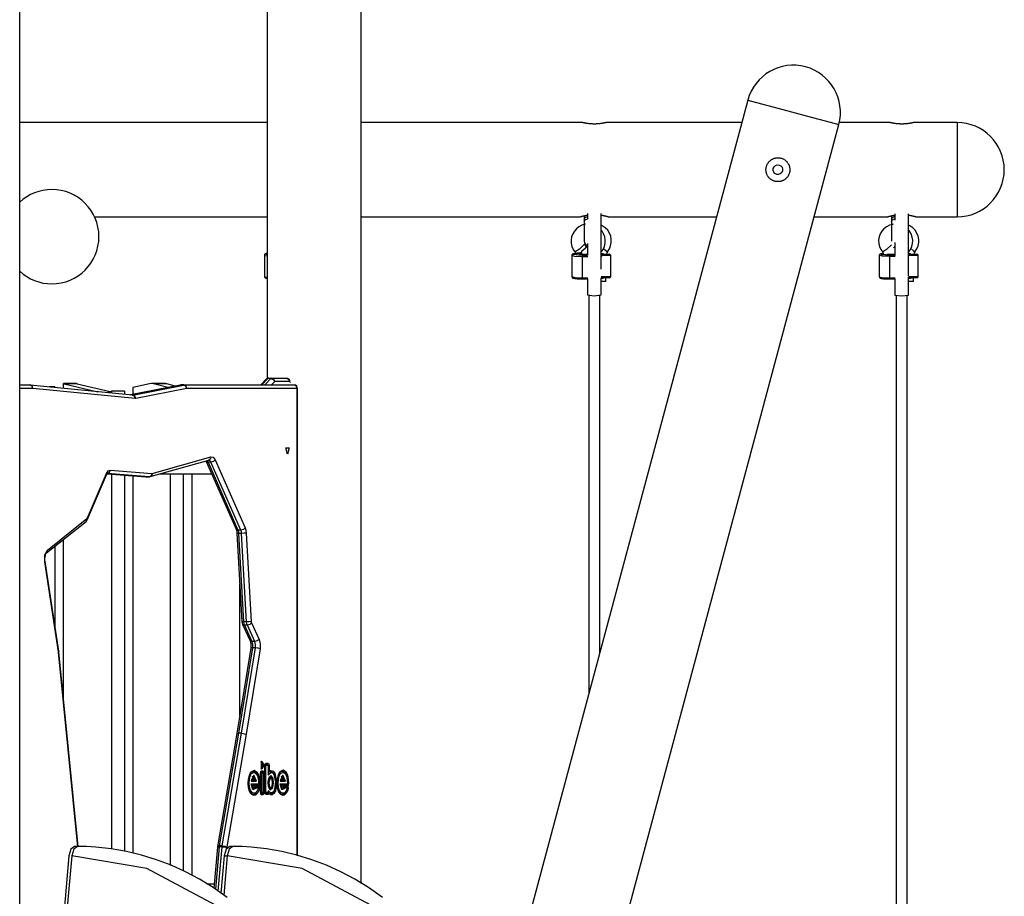
# Model space of a CAD drawing. Units: inches. Extents: x 218 to 375, y 106 to 314.
# Drawn here: x 303 to 318, y 279 to 292 of the extents above; entities that cross this region are included whole.
import ezdxf

# ---------------------------------------------------------------- set-up
doc = ezdxf.new("R2010")
doc.units = ezdxf.units.IN
doc.header["$MEASUREMENT"] = 0
doc.layers.add('Ebene 1', color=7, linetype='Continuous')

msp = doc.modelspace()

# ---------------------------------------------------------------- linework, layer by layer
at = {"layer": 'Ebene 1', "color": 179, "lineweight": 25, "true_color": 0x1a171b}
for points in [[(303.095, 258.574), (303.095, 301.858)], [(306.715, 298.236), (306.715, 286.517)], [(308.095, 279.13), (308.095, 296.859)], [(313.751, 290.592), (310.254, 277.54)], [(313.751, 290.592), (313.878, 290.558), (314.211, 290.468), (314.623, 290.358), (314.956, 290.269), (315.083, 290.235)], [(306.715, 290.263), (303.095, 290.263)], [(311.33, 290.263), (308.095, 290.263)], [(311.68, 290.263), (311.68, 290.263), (311.678, 290.263), (311.677, 290.263), (311.675, 290.262), (311.673, 290.262), (311.67, 290.261), (311.667, 290.26), (311.664, 290.259), (311.66, 290.259), (311.659, 290.258), (311.657, 290.258), (311.657, 290.258), (311.655, 290.257), (311.653, 290.257), (311.651, 290.257), (311.646, 290.256), (311.641, 290.255), (311.635, 290.254), (311.629, 290.252), (311.626, 290.252), (311.623, 290.251), (311.621, 290.251), (311.62, 290.251), (311.618, 290.25), (311.616, 290.25), (311.61, 290.249), (311.603, 290.248), (311.595, 290.247), (311.588, 290.246), (311.58, 290.245), (311.573, 290.244), (311.571, 290.244), (311.569, 290.244), (311.567, 290.244), (311.564, 290.244), (311.561, 290.243), (311.557, 290.243), (311.548, 290.242), (311.54, 290.242), (311.531, 290.242), (311.523, 290.241), (311.518, 290.241), (311.514, 290.241), (311.512, 290.241), (311.51, 290.241), (311.508, 290.241), (311.506, 290.241), (311.497, 290.241), (311.488, 290.241), (311.48, 290.242), (311.471, 290.242), (311.467, 290.242), (311.463, 290.242), (311.461, 290.242), (311.459, 290.243), (311.457, 290.243), (311.454, 290.243), (311.446, 290.244), (311.438, 290.244), (311.43, 290.245), (311.423, 290.246), (311.415, 290.247), (311.408, 290.248), (311.405, 290.249), (311.401, 290.249), (311.398, 290.25), (311.394, 290.25), (311.388, 290.251), (311.382, 290.252), (311.376, 290.253), (311.37, 290.255), (311.368, 290.255), (311.365, 290.256), (311.364, 290.256), (311.362, 290.256), (311.361, 290.256), (311.36, 290.257), (311.355, 290.257), (311.351, 290.259), (311.347, 290.259), (311.344, 290.26), (311.341, 290.261), (311.338, 290.262), (311.337, 290.262), (311.337, 290.262), (311.336, 290.262), (311.335, 290.262), (311.334, 290.262), (311.334, 290.263), (311.332, 290.263), (311.331, 290.263), (311.331, 290.263)], [(311.443, 276.648), (315.083, 290.235)], [(313.663, 290.263), (311.678, 290.263)], [(315.83, 290.263), (315.091, 290.263)], [(316.18, 290.263), (316.179, 290.263), (316.178, 290.263), (316.177, 290.263), (316.175, 290.262), (316.173, 290.262), (316.17, 290.261), (316.167, 290.26), (316.164, 290.259), (316.16, 290.259), (316.159, 290.258), (316.157, 290.258), (316.157, 290.258), (316.155, 290.257), (316.153, 290.257), (316.151, 290.257), (316.146, 290.256), (316.141, 290.255), (316.135, 290.254), (316.129, 290.252), (316.126, 290.252), (316.123, 290.251), (316.121, 290.251), (316.12, 290.251), (316.118, 290.25), (316.116, 290.25), (316.11, 290.249), (316.103, 290.248), (316.095, 290.247), (316.088, 290.246), (316.08, 290.245), (316.073, 290.244), (316.071, 290.244), (316.069, 290.244), (316.066, 290.244), (316.064, 290.244), (316.06, 290.243), (316.057, 290.243), (316.048, 290.242), (316.04, 290.242), (316.031, 290.242), (316.023, 290.241), (316.018, 290.241), (316.014, 290.241), (316.012, 290.241), (316.01, 290.241), (316.008, 290.241), (316.006, 290.241), (315.997, 290.241), (315.988, 290.241), (315.98, 290.242), (315.971, 290.242), (315.967, 290.242), (315.963, 290.242), (315.961, 290.242), (315.959, 290.243), (315.957, 290.243), (315.955, 290.243), (315.946, 290.244), (315.938, 290.244), (315.93, 290.245), (315.922, 290.246), (315.915, 290.247), (315.908, 290.248), (315.905, 290.249), (315.901, 290.249), (315.898, 290.25), (315.895, 290.25), (315.888, 290.251), (315.882, 290.252), (315.876, 290.253), (315.87, 290.255), (315.868, 290.255), (315.865, 290.256), (315.864, 290.256), (315.863, 290.256), (315.861, 290.256), (315.86, 290.257), (315.855, 290.257), (315.851, 290.259), (315.847, 290.259), (315.844, 290.26), (315.841, 290.261), (315.838, 290.262), (315.837, 290.262), (315.837, 290.262), (315.836, 290.262), (315.836, 290.262), (315.835, 290.262), (315.834, 290.263), (315.832, 290.263), (315.831, 290.263), (315.831, 290.263)], [(316.815, 290.263), (316.178, 290.263)], [(316.815, 290.263), (316.815, 290.132), (316.815, 289.787), (316.815, 289.36), (316.815, 289.015), (316.815, 288.883)], [(314.147, 289.404), (314.138, 289.406), (314.13, 289.409), (314.122, 289.412), (314.115, 289.416), (314.107, 289.42), (314.099, 289.424), (314.097, 289.426), (314.096, 289.427), (314.094, 289.428), (314.092, 289.429), (314.089, 289.432), (314.085, 289.434), (314.079, 289.44), (314.072, 289.445), (314.066, 289.451), (314.06, 289.457), (314.058, 289.461), (314.055, 289.464), (314.052, 289.468), (314.05, 289.471), (314.045, 289.478), (314.04, 289.485), (314.036, 289.493), (314.033, 289.5), (314.029, 289.508), (314.026, 289.517), (314.026, 289.518), (314.025, 289.52), (314.024, 289.523), (314.024, 289.525), (314.023, 289.529), (314.021, 289.533), (314.02, 289.541), (314.018, 289.55), (314.018, 289.558), (314.017, 289.567), (314.017, 289.571), (314.017, 289.576), (314.017, 289.578), (314.017, 289.58), (314.017, 289.582), (314.017, 289.584), (314.018, 289.593), (314.019, 289.601), (314.021, 289.61), (314.023, 289.618), (314.026, 289.626), (314.028, 289.635), (314.03, 289.639), (314.031, 289.643), (314.033, 289.646), (314.035, 289.65), (314.039, 289.658), (314.044, 289.666), (314.048, 289.673), (314.053, 289.68), (314.055, 289.681), (314.056, 289.683), (314.057, 289.684), (314.059, 289.686), (314.061, 289.689), (314.064, 289.693), (314.07, 289.699), (314.077, 289.705), (314.083, 289.71), (314.09, 289.715), (314.093, 289.718), (314.097, 289.72), (314.099, 289.721), (314.101, 289.722), (314.103, 289.723), (314.105, 289.724), (314.112, 289.729), (314.12, 289.732), (314.127, 289.736), (314.136, 289.739), (314.143, 289.741), (314.152, 289.743), (314.154, 289.744), (314.156, 289.744), (314.158, 289.745), (314.161, 289.745), (314.165, 289.745), (314.169, 289.746), (314.178, 289.747), (314.186, 289.748), (314.194, 289.748), (314.203, 289.748), (314.208, 289.747), (314.212, 289.747), (314.214, 289.747), (314.216, 289.746), (314.218, 289.746), (314.22, 289.745), (314.229, 289.744), (314.237, 289.742), (314.245, 289.74), (314.254, 289.737), (314.262, 289.734), (314.269, 289.73), (314.277, 289.726), (314.284, 289.722), (314.291, 289.717), (314.298, 289.712), (314.305, 289.707), (314.312, 289.7), (314.313, 289.699), (314.315, 289.698), (314.316, 289.696), (314.318, 289.694), (314.321, 289.691), (314.324, 289.688), (314.329, 289.682), (314.334, 289.675), (314.339, 289.668), (314.343, 289.661), (314.345, 289.657), (314.347, 289.653), (314.348, 289.651), (314.349, 289.649), (314.35, 289.647), (314.352, 289.645), (314.355, 289.637), (314.358, 289.629), (314.36, 289.621), (314.363, 289.613), (314.364, 289.604), (314.365, 289.596), (314.365, 289.594), (314.366, 289.592), (314.366, 289.59), (314.366, 289.587), (314.367, 289.583), (314.367, 289.579), (314.367, 289.57), (314.367, 289.562), (314.366, 289.553), (314.365, 289.544), (314.364, 289.54), (314.363, 289.536), (314.363, 289.534), (314.362, 289.532), (314.362, 289.53), (314.361, 289.528), (314.358, 289.519), (314.356, 289.511), (314.353, 289.503), (314.349, 289.496), (314.347, 289.492), (314.345, 289.488), (314.344, 289.486), (314.343, 289.484), (314.342, 289.482), (314.341, 289.48), (314.336, 289.473), (314.331, 289.466), (314.325, 289.46), (314.32, 289.453), (314.314, 289.447), (314.307, 289.441), (314.304, 289.439), (314.301, 289.436), (314.297, 289.433), (314.294, 289.431), (314.287, 289.426), (314.28, 289.421), (314.272, 289.417), (314.264, 289.414), (314.26, 289.412), (314.256, 289.41), (314.254, 289.409), (314.252, 289.409), (314.251, 289.408), (314.249, 289.407), (314.24, 289.405), (314.232, 289.402), (314.224, 289.401), (314.215, 289.399), (314.207, 289.399), (314.198, 289.398), (314.196, 289.398), (314.194, 289.398), (314.192, 289.398), (314.19, 289.398), (314.185, 289.398), (314.181, 289.398), (314.172, 289.399), (314.164, 289.4), (314.155, 289.402), (314.147, 289.404), (314.147, 289.404)], [(311.405, 288.93), (311.405, 288.847)], [(311.605, 288.117), (311.605, 288.93)], [(315.905, 288.929), (315.905, 288.834)], [(316.105, 288.022), (316.105, 288.929)], [(304.191, 288.883), (306.715, 288.883)], [(308.095, 288.883), (311.295, 288.883)], [(311.295, 288.883), (311.296, 288.884), (311.296, 288.884), (311.298, 288.884), (311.3, 288.885), (311.302, 288.885), (311.304, 288.886), (311.305, 288.887), (311.306, 288.887), (311.307, 288.887), (311.308, 288.887), (311.31, 288.888), (311.312, 288.888), (311.316, 288.889), (311.321, 288.891), (311.325, 288.892), (311.331, 288.894), (311.334, 288.894), (311.337, 288.895), (311.338, 288.895), (311.34, 288.896), (311.342, 288.896), (311.343, 288.896), (311.35, 288.898), (311.357, 288.9), (311.364, 288.901), (311.372, 288.903), (311.38, 288.905), (311.388, 288.906), (311.39, 288.906), (311.393, 288.907), (311.395, 288.907), (311.397, 288.907), (311.404, 288.908)], [(311.356, 288.899), (311.356, 288.87), (311.356, 288.85)], [(311.356, 288.845), (311.37, 288.874), (311.405, 288.89)], [(311.356, 288.809), (311.37, 288.839), (311.405, 288.855)], [(311.356, 288.85), (311.356, 288.845)], [(311.356, 288.847), (311.356, 288.848), (311.356, 288.85)], [(311.356, 288.845), (311.356, 288.809)], [(311.356, 288.809), (311.356, 288.631), (311.356, 288.525)], [(311.606, 288.908), (311.622, 288.906), (311.63, 288.905), (311.639, 288.903), (311.642, 288.902), (311.646, 288.901), (311.648, 288.901), (311.65, 288.9), (311.652, 288.9), (311.654, 288.9), (311.661, 288.898), (311.667, 288.896), (311.674, 288.895), (311.68, 288.894), (311.685, 288.892), (311.691, 288.891), (311.695, 288.889), (311.699, 288.888), (311.703, 288.887), (311.706, 288.886), (311.709, 288.885), (311.711, 288.885), (311.712, 288.885), (311.713, 288.884), (311.714, 288.884), (311.714, 288.884), (311.715, 288.884), (311.715, 288.883)], [(311.713, 288.883), (313.293, 288.883)], [(314.722, 288.883), (315.795, 288.883)], [(315.795, 288.883), (315.796, 288.884), (315.798, 288.884), (315.8, 288.885), (315.802, 288.885), (315.805, 288.886), (315.805, 288.887), (315.806, 288.887), (315.807, 288.887), (315.808, 288.887), (315.809, 288.888), (315.812, 288.888), (315.816, 288.889), (315.821, 288.891), (315.825, 288.892), (315.831, 288.894), (315.834, 288.894), (315.837, 288.895), (315.838, 288.895), (315.84, 288.896), (315.842, 288.896), (315.843, 288.896), (315.85, 288.898), (315.857, 288.9), (315.864, 288.901), (315.872, 288.903), (315.88, 288.905), (315.888, 288.906), (315.89, 288.906), (315.893, 288.907), (315.895, 288.907), (315.897, 288.907), (315.904, 288.908)], [(315.856, 288.899), (315.856, 288.87), (315.856, 288.849)], [(315.856, 288.845), (315.87, 288.875), (315.905, 288.891)], [(315.856, 288.81), (315.87, 288.84), (315.905, 288.857)], [(315.856, 288.849), (315.856, 288.845)], [(315.856, 288.847), (315.856, 288.848), (315.856, 288.849)], [(315.856, 288.845), (315.856, 288.81)], [(315.856, 288.81), (315.856, 288.639), (315.856, 288.525)], [(316.106, 288.908), (316.122, 288.906), (316.131, 288.905), (316.138, 288.903), (316.143, 288.902), (316.146, 288.901), (316.148, 288.901), (316.15, 288.9), (316.152, 288.9), (316.154, 288.9), (316.161, 288.898), (316.167, 288.896), (316.174, 288.895), (316.18, 288.894), (316.185, 288.892), (316.191, 288.891), (316.195, 288.889), (316.199, 288.888), (316.203, 288.887), (316.206, 288.886), (316.209, 288.885), (316.211, 288.885), (316.212, 288.885), (316.213, 288.884), (316.214, 288.884), (316.214, 288.884), (316.215, 288.884)], [(316.212, 288.883), (316.815, 288.883)], [(311.378, 288.775), (311.369, 288.774), (311.323, 288.761), (311.281, 288.739), (311.244, 288.71), (311.213, 288.675), (311.189, 288.634), (311.173, 288.59), (311.166, 288.543), (311.168, 288.496), (311.178, 288.449), (311.198, 288.407), (311.211, 288.388), (311.228, 288.372)], [(311.603, 288.372), (311.62, 288.388), (311.633, 288.407), (311.653, 288.449), (311.663, 288.496), (311.665, 288.543), (311.658, 288.589), (311.642, 288.634), (311.619, 288.674), (311.607, 288.689)], [(315.88, 288.775), (315.869, 288.773), (315.824, 288.76), (315.781, 288.739), (315.744, 288.71), (315.713, 288.674), (315.689, 288.633), (315.673, 288.589), (315.666, 288.542), (315.668, 288.495), (315.678, 288.449), (315.698, 288.406), (315.711, 288.388), (315.727, 288.371)], [(316.103, 288.371), (316.12, 288.388), (316.133, 288.406), (316.153, 288.448), (316.163, 288.495), (316.165, 288.542), (316.158, 288.588), (316.143, 288.633), (316.119, 288.674), (316.107, 288.688)], [(311.405, 288.493), (311.405, 288.323)], [(315.905, 288.506), (315.905, 288.318)], [(306.714, 288.349), (306.698, 288.345), (306.69, 288.342), (306.683, 288.336), (306.68, 288.332), (306.677, 288.327), (306.677, 288.324), (306.676, 288.32)], [(306.715, 288.349), (306.696, 288.339), (306.715, 288.33)], [(311.326, 288.353), (311.3, 288.353), (311.276, 288.352), (311.253, 288.35), (311.233, 288.348), (311.215, 288.346), (311.201, 288.343), (311.194, 288.341), (311.187, 288.337), (311.183, 288.335), (311.18, 288.331), (311.178, 288.327), (311.176, 288.322), (311.176, 288.32), (311.176, 288.318)], [(311.326, 288.353), (311.196, 288.338), (311.326, 288.322)], [(311.359, 288.48), (311.287, 288.411), (311.224, 288.369)], [(311.225, 288.372), (311.224, 288.37), (311.224, 288.369)], [(311.224, 288.368), (311.226, 288.366), (311.228, 288.364), (311.232, 288.356), (311.235, 288.347), (311.235, 288.342), (311.234, 288.338)], [(311.405, 288.448), (311.343, 288.395), (311.314, 288.371)], [(311.391, 288.431), (311.38, 288.46), (311.359, 288.483)], [(311.605, 288.373), (311.607, 288.371), (311.607, 288.369)], [(311.605, 288.369), (311.606, 288.369), (311.607, 288.369)], [(311.635, 288.339), (311.626, 288.343), (311.605, 288.347)], [(311.641, 288.339), (311.633, 288.342), (311.609, 288.347)], [(311.638, 288.42), (311.68, 288.385), (311.697, 288.371)], [(315.856, 288.475), (315.781, 288.407), (315.724, 288.368)], [(315.725, 288.371), (315.724, 288.369), (315.724, 288.368)], [(315.724, 288.368), (315.726, 288.365), (315.728, 288.363), (315.732, 288.354), (315.735, 288.345), (315.735, 288.341), (315.735, 288.337)], [(315.905, 288.448), (315.895, 288.439), (315.883, 288.429)], [(316.105, 288.372), (316.107, 288.369), (316.107, 288.368)], [(316.105, 288.368), (316.106, 288.368), (316.107, 288.368)], [(316.133, 288.424), (316.178, 288.386), (316.197, 288.371)], [(306.676, 288.32), (306.676, 288.012)], [(306.715, 288.306), (306.686, 288.312), (306.676, 288.32)], [(311.176, 288.318), (311.176, 288.01)], [(311.326, 288.3), (311.22, 288.305), (311.176, 288.318)], [(311.236, 288.338), (311.273, 288.329), (311.354, 288.328)], [(311.285, 288.339), (311.32, 288.339), (311.405, 288.339)], [(311.326, 288.322), (311.405, 288.322)], [(311.326, 288.322), (311.326, 288.315), (311.326, 288.3)], [(311.408, 288.3), (311.326, 288.3)], [(311.326, 288.3), (311.326, 287.992)], [(311.605, 288.339), (311.691, 288.339), (311.725, 288.339)], [(311.745, 288.319), (311.704, 288.319), (311.605, 288.319)], [(311.615, 288.306), (311.611, 288.305), (311.605, 288.305)], [(311.745, 288.009), (311.745, 288.319)], [(315.734, 288.346), (315.73, 288.346), (315.713, 288.343), (315.7, 288.341), (315.693, 288.339), (315.686, 288.335), (315.683, 288.333), (315.68, 288.33), (315.678, 288.326), (315.676, 288.321), (315.676, 288.319), (315.676, 288.317)], [(315.676, 288.316), (315.676, 288.008)], [(315.826, 288.302), (315.72, 288.306), (315.676, 288.316)], [(315.734, 288.346), (315.705, 288.332), (315.826, 288.324)], [(315.736, 288.337), (315.768, 288.33), (315.841, 288.328)], [(315.785, 288.339), (315.82, 288.339), (315.905, 288.339)], [(315.826, 288.324), (315.905, 288.324)], [(315.826, 288.324), (315.826, 288.316), (315.826, 288.302)], [(315.906, 288.302), (315.826, 288.302)], [(315.826, 288.302), (315.826, 287.993)], [(316.133, 288.339), (316.123, 288.342), (316.105, 288.345)], [(316.105, 288.339), (316.191, 288.339), (316.225, 288.339)], [(316.245, 288.319), (316.205, 288.319), (316.105, 288.319)], [(316.137, 288.339), (316.128, 288.342), (316.107, 288.345)], [(316.245, 288.009), (316.245, 288.319)], [(306.676, 288.012), (306.686, 288.005), (306.715, 287.998)], [(306.676, 288.012), (306.677, 288.008), (306.677, 288.004), (306.68, 288), (306.682, 287.996), (306.685, 287.994), (306.688, 287.992), (306.693, 287.989), (306.698, 287.987), (306.713, 287.983)], [(311.176, 288.01), (311.22, 287.998), (311.326, 287.992)], [(311.176, 288.01), (311.176, 288.009), (311.176, 288.008), (311.177, 288.003), (311.179, 287.999), (311.181, 287.996), (311.183, 287.993), (311.186, 287.991), (311.189, 287.989), (311.193, 287.987), (311.198, 287.986), (311.213, 287.982), (311.232, 287.979), (311.252, 287.977), (311.274, 287.976), (311.3, 287.975), (311.325, 287.975), (311.329, 287.975), (311.333, 287.975)], [(311.287, 287.975), (311.306, 287.975), (311.326, 287.975)], [(311.326, 287.992), (311.408, 287.992)], [(311.326, 287.992), (311.326, 287.979), (311.326, 287.975)], [(311.326, 287.975), (311.406, 287.975)], [(311.405, 287.975), (311.405, 287.741)], [(311.604, 288.009), (311.704, 288.009), (311.745, 288.009)], [(311.605, 287.741), (311.605, 287.989)], [(311.725, 287.989), (311.691, 287.989), (311.605, 287.989)], [(311.675, 287.939), (311.655, 287.939), (311.605, 287.939)], [(311.606, 287.98), (311.63, 287.984), (311.64, 287.988)], [(311.675, 287.939), (311.675, 287.989)], [(315.676, 288.008), (315.72, 287.998), (315.826, 287.993)], [(315.676, 288.008), (315.677, 288.004), (315.677, 288), (315.679, 287.997), (315.681, 287.994), (315.683, 287.992), (315.685, 287.99), (315.688, 287.988), (315.691, 287.987), (315.697, 287.985), (315.703, 287.983), (315.718, 287.981), (315.737, 287.978), (315.757, 287.977), (315.779, 287.976), (315.804, 287.975), (315.829, 287.975), (315.832, 287.975), (315.835, 287.975)], [(315.826, 287.993), (315.906, 287.993)], [(315.826, 287.993), (315.826, 287.98), (315.826, 287.975)], [(315.826, 287.975), (315.905, 287.975)], [(315.905, 287.977), (315.905, 287.739)], [(316.101, 287.979), (316.131, 287.984), (316.143, 287.988)], [(316.105, 288.009), (316.205, 288.009), (316.245, 288.009)], [(316.105, 287.739), (316.105, 287.999)], [(316.225, 287.989), (316.191, 287.989), (316.105, 287.989)], [(316.175, 287.939), (316.155, 287.939), (316.105, 287.939)], [(316.175, 287.939), (316.175, 287.989)], [(311.405, 287.741), (311.505, 287.729), (311.605, 287.741)], [(311.426, 287.733), (311.426, 281.914)], [(311.585, 282.511), (311.585, 287.733)], [(315.905, 287.739), (316.005, 287.728), (316.105, 287.739)], [(315.925, 287.733), (315.925, 273.287)], [(316.085, 273.167), (316.085, 287.733)], [(306.703, 286.508), (306.625, 286.424)], [(306.728, 286.518), (306.64, 286.424)], [(306.683, 286.424), (306.772, 286.518)], [(306.703, 286.508), (306.714, 286.515), (306.728, 286.518)], [(306.74, 286.524), (306.734, 286.522), (306.728, 286.518)], [(306.772, 286.518), (306.728, 286.518)], [(306.74, 286.524), (306.783, 286.524)], [(306.772, 286.518), (306.777, 286.522), (306.783, 286.524)], [(306.772, 286.518), (306.805, 286.505), (306.827, 286.474)], [(306.783, 286.524), (307.006, 286.524)], [(306.827, 286.474), (306.814, 286.509), (306.783, 286.524)], [(307.042, 286.494), (307.006, 286.524)], [(307.008, 286.522), (307.043, 286.493)], [(307.036, 286.508), (307.034, 286.51)], [(307.036, 286.509), (307.041, 286.502), (307.043, 286.493)], [(307.038, 286.507), (307.036, 286.508)], [(307.043, 286.493), (307.043, 286.493), (307.042, 286.494)], [(307.043, 286.474), (307.044, 286.474), (307.044, 286.475), (307.044, 286.475), (307.044, 286.476), (307.044, 286.477), (307.044, 286.479), (307.044, 286.481), (307.044, 286.484), (307.043, 286.489), (307.042, 286.494)], [(307.043, 286.493), (307.044, 286.488), (307.044, 286.483), (307.044, 286.481), (307.044, 286.478), (307.044, 286.477), (307.044, 286.476), (307.044, 286.475), (307.044, 286.475), (307.044, 286.474), (307.043, 286.474)], [(303.095, 286.424), (303.246, 286.424)], [(303.289, 286.373), (303.095, 286.373)], [(303.289, 286.373), (303.276, 286.409), (303.246, 286.424)], [(303.251, 286.423), (303.249, 286.424), (303.246, 286.424)], [(304.747, 286.273), (303.251, 286.423)], [(303.29, 286.373), (303.279, 286.407), (303.251, 286.423)], [(303.29, 286.373), (303.29, 286.373), (303.289, 286.373)], [(304.786, 286.224), (303.29, 286.373)], [(303.612, 286.396), (303.528, 286.396)], [(303.612, 286.396), (303.612, 286.387)], [(303.736, 286.375), (303.736, 286.444)], [(303.927, 286.444), (303.736, 286.444)], [(303.736, 286.444), (303.742, 286.443), (303.747, 286.442)], [(303.747, 286.442), (304.238, 286.325)], [(303.938, 286.442), (303.747, 286.442)], [(303.927, 286.444), (303.933, 286.443), (303.938, 286.442)], [(303.938, 286.442), (304.419, 286.327)], [(304.377, 286.311), (304.437, 286.334)], [(304.627, 286.334), (304.437, 286.334)], [(304.437, 286.334), (304.437, 286.304)], [(304.627, 286.334), (304.627, 286.286)], [(305.444, 286.422), (304.716, 286.277)], [(305.451, 286.423), (304.719, 286.276)], [(304.75, 286.274), (305.495, 286.423)], [(304.997, 286.442), (304.751, 286.388)], [(304.751, 286.388), (304.751, 286.284)], [(305.54, 286.373), (304.796, 286.224)], [(305.056, 286.441), (305.026, 286.445), (304.997, 286.442)], [(305.215, 286.445), (305.024, 286.445)], [(305.265, 286.387), (305.056, 286.441)], [(305.247, 286.441), (305.056, 286.441)], [(305.247, 286.441), (305.231, 286.444), (305.215, 286.445)], [(305.373, 286.408), (305.247, 286.441)], [(305.456, 286.424), (305.45, 286.423), (305.444, 286.422)], [(305.451, 286.423), (305.448, 286.423), (305.444, 286.422)], [(305.456, 286.424), (305.454, 286.424), (305.451, 286.423)], [(305.495, 286.423), (305.451, 286.423)], [(305.499, 286.424), (305.456, 286.424)], [(305.495, 286.423), (305.497, 286.424), (305.499, 286.424)], [(305.54, 286.373), (305.526, 286.408), (305.495, 286.423)], [(305.499, 286.424), (307.112, 286.424)], [(305.542, 286.373), (305.53, 286.409), (305.499, 286.424)], [(305.542, 286.373), (305.541, 286.373), (305.54, 286.373)], [(307.155, 286.373), (305.542, 286.373)], [(306.827, 286.474), (306.78, 286.424)], [(307.043, 286.474), (306.827, 286.474)], [(307.06, 286.462), (307.052, 286.466), (307.043, 286.474)], [(307.155, 286.373), (307.142, 286.409), (307.112, 286.424)], [(307.155, 279.538), (307.155, 286.373)], [(307.162, 286.373), (307.16, 286.373), (307.155, 286.373)], [(307.162, 279.536), (307.162, 286.373)], [(304.75, 286.274), (304.742, 286.274)], [(304.746, 286.274), (304.748, 286.274), (304.75, 286.274)], [(304.786, 286.224), (304.775, 286.258), (304.747, 286.273)], [(304.796, 286.224), (304.782, 286.259), (304.75, 286.274)], [(304.796, 286.224), (304.791, 286.224), (304.786, 286.224)], [(307.016, 285.413), (306.989, 285.504), (307.041, 285.504), (307.016, 285.413), (307.016, 285.413)], [(305.006, 285.082), (305.865, 285.324)], [(305.036, 285.13), (305.895, 285.372)], [(305.895, 285.293), (305.881, 285.315), (305.863, 285.323)], [(305.895, 285.372), (305.888, 285.341), (305.865, 285.324)], [(305.895, 285.372), (305.929, 285.365), (305.957, 285.326)], [(305.957, 285.326), (305.931, 285.303), (305.895, 285.293)], [(305.957, 285.326), (306.394, 284.334)], [(304.365, 285.129), (304.39, 285.166), (304.421, 285.178)], [(304.421, 285.178), (304.407, 285.142), (304.376, 285.128)], [(304.421, 285.178), (305.032, 285.13)], [(305.822, 285.312), (305.825, 285.306)], [(305.825, 285.306), (306.262, 284.314)], [(305.852, 285.293), (305.835, 285.296), (305.825, 285.306)], [(305.836, 285.316), (305.845, 285.306), (305.852, 285.293)], [(305.895, 285.293), (305.852, 285.293)], [(305.852, 285.293), (306.289, 284.301)], [(306.332, 284.301), (305.895, 285.293)], [(304.086, 284.479), (304.365, 285.129)], [(304.089, 284.459), (304.368, 285.109)], [(304.365, 285.129), (304.368, 285.118), (304.367, 285.109)], [(304.368, 285.109), (304.372, 285.117), (304.375, 285.124), (304.378, 285.127), (304.38, 285.129)], [(304.375, 285.124), (304.386, 285.124)], [(304.988, 285.08), (304.376, 285.128)], [(304.376, 285.125), (304.945, 285.08)], [(304.376, 285.124), (304.942, 285.08)], [(304.437, 285.12), (304.437, 279.631)], [(304.627, 285.104), (304.627, 279.604)], [(304.751, 285.095), (304.751, 279.573)], [(304.945, 285.08), (304.943, 285.08), (304.942, 285.08)], [(304.988, 285.08), (304.945, 285.08)], [(304.945, 285.08), (304.945, 285.08), (304.946, 285.08)], [(304.946, 285.08), (304.99, 285.08)], [(304.985, 285.08), (304.995, 285.081), (305.006, 285.082)], [(305.032, 285.13), (305.019, 285.095), (304.988, 285.08)], [(304.99, 285.08), (304.989, 285.08), (304.988, 285.08)], [(305.036, 285.13), (305.028, 285.099), (305.006, 285.082)], [(305.032, 285.13), (305.034, 285.13), (305.036, 285.13)], [(305.153, 285.124), (305.906, 285.124)], [(305.302, 279.393), (305.302, 285.124)], [(305.492, 279.313), (305.492, 285.124)], [(305.616, 285.124), (305.616, 279.247)], [(303.502, 284.007), (304.078, 284.468)], [(304.066, 284.428), (304.078, 284.446), (304.078, 284.468)], [(304.066, 284.428), (304.079, 284.443), (304.089, 284.459)], [(304.078, 284.468), (304.082, 284.472), (304.086, 284.479)], [(304.086, 284.479), (304.09, 284.468), (304.089, 284.459)], [(303.49, 283.968), (304.066, 284.428)], [(306.289, 284.301), (306.272, 284.304), (306.262, 284.314)], [(306.262, 284.314), (306.271, 284.287), (306.275, 284.254)], [(306.394, 284.334), (306.369, 284.31), (306.332, 284.301)], [(306.394, 284.334), (306.406, 284.298), (306.412, 284.257)], [(306.275, 284.254), (306.347, 282.961)], [(306.3, 284.251), (306.282, 284.252), (306.275, 284.254)], [(306.332, 284.301), (306.289, 284.301)], [(306.289, 284.301), (306.297, 284.278), (306.3, 284.251)], [(306.343, 284.251), (306.3, 284.251)], [(306.3, 284.251), (306.372, 282.959)], [(306.343, 284.251), (306.34, 284.278), (306.332, 284.301)], [(306.412, 284.257), (306.382, 284.253), (306.343, 284.251)], [(306.415, 282.959), (306.343, 284.251)], [(306.412, 284.257), (306.483, 282.964)], [(303.612, 284.066), (303.612, 282.887)], [(303.736, 281.826), (303.736, 284.165)], [(303.461, 283.836), (303.465, 283.937), (303.502, 284.007)], [(303.467, 283.843), (303.465, 283.862), (303.465, 283.879), (303.466, 283.898), (303.468, 283.915), (303.471, 283.93), (303.475, 283.942), (303.479, 283.952), (303.483, 283.959), (303.487, 283.964), (303.489, 283.967), (303.489, 283.968), (303.49, 283.968)], [(303.49, 283.968), (303.501, 283.984), (303.502, 284.007)], [(303.467, 283.843), (303.466, 283.84), (303.461, 283.836)], [(303.661, 282.519), (303.461, 283.836)], [(303.667, 282.527), (303.467, 283.843)], [(306.317, 281.588), (306.317, 283.508)], [(306.372, 282.959), (306.354, 282.96), (306.347, 282.961)], [(306.347, 282.961), (306.35, 282.94), (306.356, 282.921)], [(306.356, 282.921), (306.466, 282.681)], [(306.384, 282.908), (306.366, 282.911), (306.356, 282.921)], [(306.415, 282.959), (306.372, 282.959)], [(306.372, 282.959), (306.376, 282.931), (306.384, 282.908)], [(306.427, 282.908), (306.384, 282.908)], [(306.384, 282.908), (306.493, 282.668)], [(306.483, 282.964), (306.453, 282.96), (306.415, 282.959)], [(306.427, 282.908), (306.419, 282.931), (306.415, 282.959)], [(306.489, 282.942), (306.463, 282.918), (306.427, 282.908)], [(306.537, 282.668), (306.427, 282.908)], [(306.483, 282.964), (306.485, 282.952), (306.489, 282.942)], [(306.489, 282.942), (306.598, 282.702)], [(306.493, 282.668), (306.476, 282.672), (306.466, 282.681)], [(306.466, 282.681), (306.471, 282.67), (306.474, 282.658), (306.477, 282.643), (306.479, 282.627), (306.48, 282.608), (306.479, 282.59), (306.478, 282.581), (306.477, 282.572)], [(306.537, 282.668), (306.493, 282.668)], [(306.493, 282.668), (306.504, 282.627), (306.503, 282.579)], [(306.598, 282.702), (306.573, 282.678), (306.537, 282.668)], [(306.546, 282.579), (306.547, 282.627), (306.537, 282.668)], [(306.598, 282.702), (306.615, 282.637), (306.613, 282.564)], [(303.667, 282.527), (303.666, 282.523), (303.661, 282.519)], [(303.668, 282.52), (303.666, 282.518), (303.661, 282.515)], [(303.661, 282.515), (303.661, 282.517), (303.661, 282.519)], [(303.945, 279.664), (303.661, 282.515)], [(303.668, 282.52), (303.667, 282.523), (303.667, 282.527)], [(303.951, 279.669), (303.668, 282.52)], [(306.477, 282.572), (306.273, 281.322)], [(306.503, 282.579), (306.299, 281.329)], [(306.342, 281.329), (306.546, 282.579)], [(306.613, 282.564), (306.409, 281.313)], [(306.503, 282.579), (306.485, 282.577), (306.477, 282.572)], [(306.546, 282.579), (306.503, 282.579)], [(306.613, 282.564), (306.584, 282.575), (306.546, 282.579)], [(306.273, 281.322), (305.99, 279.672)], [(306.299, 281.329), (306.016, 279.68)], [(306.059, 279.68), (306.342, 281.329)], [(306.409, 281.313), (306.126, 279.664)], [(306.273, 281.322), (306.299, 281.329)], [(306.342, 281.329), (306.299, 281.329)], [(306.342, 281.329), (306.409, 281.313)], [(306.648, 280.905), (306.635, 280.914), (306.621, 280.91)], [(306.68, 280.861), (306.628, 280.92), (306.628, 280.802), (306.68, 280.861), (306.68, 280.861)], [(306.665, 280.861), (306.636, 280.894), (306.636, 280.827), (306.665, 280.861), (306.665, 280.861)], [(306.657, 280.893), (306.648, 280.905)], [(306.683, 280.857), (306.688, 280.882), (306.701, 280.892)], [(306.683, 280.467), (306.683, 280.857)], [(306.683, 280.857), (306.698, 280.857)], [(306.688, 280.877), (306.687, 280.877), (306.686, 280.877)], [(306.701, 280.892), (306.688, 280.877)], [(306.688, 280.877), (306.701, 280.862)], [(306.714, 280.877), (306.688, 280.877)], [(306.698, 280.857), (306.699, 280.861), (306.701, 280.862)], [(306.698, 280.467), (306.698, 280.857)], [(306.701, 280.892), (306.728, 280.892)], [(306.701, 280.862), (306.728, 280.862)], [(306.728, 280.892), (306.714, 280.877)], [(306.728, 280.862), (306.714, 280.877)], [(306.714, 280.877), (306.718, 280.876), (306.72, 280.873)], [(306.729, 280.861), (306.72, 280.873)], [(306.728, 280.892), (306.74, 280.882), (306.745, 280.857)], [(306.728, 280.862), (306.729, 280.861), (306.73, 280.857)], [(306.73, 280.857), (306.73, 280.715)], [(306.73, 280.857), (306.745, 280.857)], [(306.745, 280.857), (306.745, 280.768)], [(306.478, 280.76), (306.453, 280.717), (306.438, 280.657)], [(306.485, 280.734), (306.465, 280.699), (306.453, 280.65)], [(306.469, 280.747), (306.468, 280.746), (306.466, 280.744)], [(306.559, 280.739), (306.515, 280.769), (306.469, 280.747)], [(306.469, 280.747), (306.478, 280.76)], [(306.485, 280.734), (306.469, 280.747)], [(306.576, 280.751), (306.528, 280.784), (306.478, 280.76)], [(306.561, 280.629), (306.522, 280.714), (306.483, 280.629)], [(306.568, 280.727), (306.527, 280.754), (306.485, 280.734)], [(306.559, 280.739), (306.576, 280.751)], [(306.568, 280.727), (306.559, 280.739)], [(306.568, 280.726), (306.559, 280.738)], [(306.587, 280.678), (306.579, 280.705), (306.568, 280.727)], [(306.601, 280.689), (306.591, 280.724), (306.576, 280.751)], [(306.632, 280.773), (306.619, 280.762), (306.614, 280.738)], [(306.614, 280.738), (306.614, 280.469)], [(306.629, 280.738), (306.614, 280.738)], [(306.619, 280.758), (306.618, 280.758), (306.617, 280.757)], [(306.632, 280.773), (306.619, 280.758)], [(306.619, 280.758), (306.632, 280.743)], [(306.644, 280.758), (306.619, 280.758)], [(306.621, 280.812), (306.635, 280.807), (306.648, 280.817)], [(306.632, 280.743), (306.63, 280.741), (306.629, 280.738)], [(306.629, 280.738), (306.629, 280.469)], [(306.657, 280.773), (306.632, 280.773)], [(306.657, 280.743), (306.632, 280.743)], [(306.657, 280.773), (306.644, 280.758)], [(306.644, 280.758), (306.657, 280.743)], [(306.65, 280.754), (306.648, 280.757), (306.644, 280.758)], [(306.648, 280.817), (306.657, 280.83)], [(306.659, 280.742), (306.65, 280.754)], [(306.675, 280.738), (306.67, 280.762), (306.657, 280.773)], [(306.66, 280.738), (306.659, 280.741), (306.657, 280.743)], [(306.66, 280.469), (306.66, 280.738)], [(306.675, 280.738), (306.66, 280.738)], [(306.675, 280.469), (306.675, 280.738)], [(306.73, 280.749), (306.746, 280.762), (306.764, 280.768)], [(306.73, 280.75), (306.745, 280.768)], [(306.73, 280.715), (306.752, 280.741), (306.777, 280.753)], [(306.745, 280.768), (306.76, 280.778), (306.776, 280.783)], [(306.764, 280.768), (306.776, 280.783)], [(306.777, 280.753), (306.764, 280.768)], [(306.764, 280.768), (306.783, 280.765), (306.799, 280.749)], [(306.776, 280.783), (306.804, 280.775), (306.827, 280.743)], [(306.777, 280.753), (306.798, 280.747), (306.816, 280.723)], [(306.808, 280.737), (306.799, 280.749)], [(306.81, 280.734), (306.827, 280.743)], [(306.816, 280.723), (306.839, 280.617), (306.825, 280.504)], [(306.827, 280.743), (306.854, 280.619), (306.837, 280.488)], [(306.902, 280.762), (306.876, 280.719), (306.862, 280.659)], [(306.909, 280.736), (306.888, 280.701), (306.876, 280.652)], [(306.892, 280.749), (306.891, 280.748), (306.89, 280.747)], [(306.982, 280.741), (306.938, 280.771), (306.892, 280.749)], [(306.902, 280.762), (306.892, 280.749)], [(306.892, 280.749), (306.909, 280.736)], [(306.999, 280.754), (306.951, 280.786), (306.902, 280.762)], [(306.985, 280.629), (306.946, 280.714), (306.906, 280.629)], [(306.991, 280.729), (306.95, 280.756), (306.909, 280.736)], [(306.999, 280.754), (306.982, 280.741)], [(306.982, 280.741), (306.991, 280.729)], [(306.991, 280.728), (306.982, 280.74)], [(307.01, 280.68), (307.002, 280.707), (306.991, 280.729)], [(307.024, 280.691), (307.014, 280.726), (306.999, 280.754)], [(306.438, 280.657), (306.435, 280.595), (306.44, 280.533)], [(306.453, 280.65), (306.438, 280.652)], [(306.453, 280.65), (306.45, 280.596), (306.455, 280.542)], [(306.54, 280.644), (306.483, 280.644)], [(306.483, 280.629), (306.561, 280.629)], [(306.484, 280.649), (306.489, 280.652), (306.495, 280.656), (306.501, 280.659)], [(306.484, 280.587), (306.594, 280.587)], [(306.557, 280.523), (306.508, 280.5), (306.484, 280.587)], [(306.484, 280.572), (306.581, 280.572)], [(306.5, 280.557), (306.495, 280.561), (306.489, 280.565), (306.484, 280.568)], [(306.495, 280.693), (306.512, 280.699), (306.527, 280.687)], [(306.543, 280.659), (306.522, 280.684), (306.501, 280.659)], [(306.501, 280.659), (306.543, 280.659)], [(306.536, 280.675), (306.527, 280.687)], [(306.543, 280.659), (306.542, 280.652), (306.54, 280.644)], [(306.54, 280.644), (306.546, 280.641), (306.551, 280.637), (306.556, 280.633), (306.561, 280.629)], [(306.581, 280.572), (306.594, 280.587)], [(306.581, 280.572), (306.584, 280.573), (306.586, 280.576)], [(306.594, 280.557), (306.581, 280.572)], [(306.586, 280.685), (306.601, 280.689)], [(306.586, 280.576), (306.595, 280.588)], [(306.596, 280.592), (306.594, 280.636), (306.587, 280.678)], [(306.594, 280.557), (306.606, 280.568), (306.611, 280.593)], [(306.594, 280.587), (306.596, 280.589), (306.596, 280.592)], [(306.596, 280.593), (306.611, 280.593)], [(306.611, 280.593), (306.608, 280.642), (306.601, 280.689)], [(306.735, 280.667), (306.728, 280.611), (306.731, 280.553)], [(306.733, 280.659), (306.749, 280.653)], [(306.803, 280.671), (306.769, 280.709), (306.735, 280.667)], [(306.749, 280.653), (306.742, 280.608), (306.745, 280.562)], [(306.743, 280.688), (306.759, 280.694), (306.774, 280.683)], [(306.79, 280.656), (306.769, 280.679), (306.749, 280.653)], [(306.783, 280.67), (306.774, 280.683)], [(306.803, 280.671), (306.786, 280.664)], [(306.789, 280.551), (306.797, 280.603), (306.79, 280.656)], [(306.802, 280.536), (306.812, 280.603), (306.803, 280.671)], [(306.862, 280.659), (306.858, 280.593), (306.865, 280.529)], [(306.861, 280.655), (306.876, 280.652)], [(306.876, 280.652), (306.874, 280.595), (306.879, 280.538)], [(306.906, 280.644), (306.964, 280.644)], [(306.906, 280.629), (306.985, 280.629)], [(306.907, 280.649), (306.913, 280.652), (306.919, 280.656), (306.924, 280.659)], [(306.907, 280.59), (307.017, 280.59)], [(306.98, 280.526), (306.931, 280.502), (306.907, 280.59)], [(307.004, 280.575), (306.907, 280.575)], [(306.907, 280.571), (306.912, 280.567), (306.918, 280.563), (306.923, 280.56)], [(306.951, 280.687), (306.935, 280.699), (306.918, 280.692)], [(306.967, 280.659), (306.946, 280.684), (306.924, 280.659)], [(306.924, 280.659), (306.967, 280.659)], [(306.96, 280.675), (306.951, 280.687)], [(306.967, 280.659), (306.966, 280.652), (306.964, 280.644)], [(306.964, 280.644), (306.969, 280.641), (306.975, 280.637), (306.979, 280.633), (306.985, 280.629)], [(307.017, 280.59), (307.004, 280.575)], [(307.004, 280.575), (307.007, 280.576), (307.009, 280.578)], [(307.004, 280.575), (307.017, 280.56)], [(307.024, 280.691), (307.009, 280.687)], [(307.009, 280.578), (307.018, 280.591)], [(307.019, 280.595), (307.017, 280.638), (307.01, 280.68)], [(307.017, 280.56), (307.029, 280.57), (307.034, 280.596)], [(307.017, 280.59), (307.019, 280.591), (307.019, 280.595)], [(307.034, 280.596), (307.019, 280.596)], [(307.034, 280.596), (307.031, 280.644), (307.024, 280.691)], [(306.455, 280.542), (306.44, 280.539)], [(306.44, 280.533), (306.459, 280.472), (306.489, 280.435)], [(306.455, 280.542), (306.47, 280.494), (306.494, 280.463)], [(306.465, 280.462), (306.471, 280.455), (306.478, 280.449)], [(306.494, 280.463), (306.478, 280.449)], [(306.478, 280.449), (306.489, 280.435)], [(306.478, 280.449), (306.506, 280.439), (306.535, 280.444)], [(306.489, 280.435), (306.519, 280.424), (306.549, 280.429)], [(306.494, 280.463), (306.52, 280.454), (306.546, 280.458)], [(306.532, 280.521), (306.515, 280.508), (306.497, 280.515)], [(306.5, 280.557), (306.594, 280.557)], [(306.545, 280.542), (306.52, 280.524), (306.5, 280.557)], [(306.532, 280.521), (306.54, 280.533)], [(306.535, 280.444), (306.549, 280.453), (306.562, 280.468)], [(306.535, 280.444), (306.546, 280.458)], [(306.535, 280.444), (306.549, 280.429)], [(306.539, 280.532), (306.557, 280.523)], [(306.546, 280.54), (306.545, 280.54), (306.544, 280.54)], [(306.559, 280.555), (306.551, 280.552), (306.545, 280.542)], [(306.559, 280.555), (306.546, 280.54)], [(306.546, 280.54), (306.559, 280.525)], [(306.581, 280.54), (306.546, 280.54)], [(306.546, 280.458), (306.571, 280.481), (306.59, 280.521)], [(306.549, 280.429), (306.58, 280.457), (306.603, 280.506)], [(306.559, 280.525), (306.557, 280.525), (306.557, 280.523)], [(306.594, 280.555), (306.559, 280.555)], [(306.591, 280.525), (306.559, 280.525)], [(306.562, 280.468), (306.57, 280.48)], [(306.594, 280.555), (306.581, 280.54)], [(306.588, 280.538), (306.587, 280.538), (306.585, 280.539), (306.583, 280.54), (306.581, 280.54)], [(306.603, 280.506), (306.587, 280.512)], [(306.588, 280.538), (306.59, 280.531), (306.591, 280.525)], [(306.59, 280.521), (306.59, 280.523), (306.591, 280.525)], [(306.606, 280.521), (306.591, 280.525)], [(306.606, 280.521), (306.605, 280.544), (306.594, 280.555)], [(306.603, 280.506), (306.604, 280.513), (306.606, 280.521)], [(306.629, 280.469), (306.614, 280.469)], [(306.614, 280.469), (306.619, 280.444), (306.632, 280.434)], [(306.617, 280.449), (306.618, 280.449), (306.619, 280.449)], [(306.632, 280.464), (306.619, 280.449)], [(306.619, 280.449), (306.632, 280.434)], [(306.619, 280.449), (306.644, 280.449)], [(306.629, 280.469), (306.63, 280.465), (306.632, 280.464)], [(306.632, 280.464), (306.657, 280.464)], [(306.632, 280.434), (306.657, 280.434)], [(306.657, 280.464), (306.644, 280.449)], [(306.644, 280.449), (306.648, 280.45), (306.65, 280.453)], [(306.644, 280.449), (306.657, 280.434)], [(306.65, 280.453), (306.659, 280.465)], [(306.657, 280.434), (306.67, 280.444), (306.675, 280.469)], [(306.657, 280.464), (306.659, 280.465), (306.66, 280.469)], [(306.675, 280.469), (306.66, 280.469)], [(306.683, 280.467), (306.698, 280.467)], [(306.701, 280.432), (306.688, 280.443), (306.683, 280.467)], [(306.686, 280.448), (306.687, 280.448), (306.688, 280.448)], [(306.688, 280.448), (306.701, 280.463)], [(306.701, 280.432), (306.688, 280.448)], [(306.688, 280.448), (306.714, 280.448)], [(306.701, 280.463), (306.699, 280.464), (306.698, 280.467)], [(306.728, 280.463), (306.701, 280.463)], [(306.728, 280.432), (306.701, 280.432)], [(306.714, 280.448), (306.728, 280.463)], [(306.714, 280.448), (306.718, 280.449), (306.72, 280.451)], [(306.728, 280.432), (306.714, 280.448)], [(306.72, 280.451), (306.729, 280.464)], [(306.73, 280.468), (306.729, 280.464), (306.728, 280.463)], [(306.742, 280.447), (306.735, 280.436), (306.728, 280.432)], [(306.742, 280.447), (306.736, 280.455), (306.73, 280.463), (306.729, 280.464)], [(306.745, 280.562), (306.73, 280.559)], [(306.743, 280.482), (306.734, 280.485), (306.73, 280.468)], [(306.73, 280.474), (306.743, 280.482)], [(306.731, 280.553), (306.763, 280.498), (306.802, 280.536)], [(306.776, 280.44), (306.753, 280.441), (306.732, 280.46)], [(306.774, 280.524), (306.758, 280.512), (306.741, 280.519)], [(306.79, 280.425), (306.765, 280.426), (306.742, 280.447)], [(306.788, 280.455), (306.764, 280.458), (306.743, 280.482)], [(306.745, 280.562), (306.765, 280.527), (306.789, 280.551)], [(306.774, 280.524), (306.783, 280.536)], [(306.802, 280.461), (306.789, 280.448), (306.776, 280.44)], [(306.788, 280.455), (306.776, 280.44)], [(306.776, 280.44), (306.79, 280.425)], [(306.786, 280.542), (306.802, 280.536)], [(306.825, 280.504), (306.809, 280.471), (306.788, 280.455)], [(306.837, 280.488), (306.817, 280.446), (306.79, 280.425)], [(306.802, 280.461), (306.81, 280.473)], [(306.821, 280.495), (306.837, 280.488)], [(306.864, 280.534), (306.879, 280.538)], [(306.865, 280.529), (306.883, 280.471), (306.912, 280.435)], [(306.879, 280.538), (306.894, 280.492), (306.917, 280.463)], [(306.888, 280.462), (306.895, 280.455), (306.902, 280.449)], [(306.902, 280.449), (306.917, 280.463)], [(306.912, 280.435), (306.902, 280.449)], [(306.902, 280.449), (306.93, 280.439), (306.958, 280.444)], [(306.912, 280.435), (306.943, 280.424), (306.973, 280.429)], [(306.917, 280.463), (306.943, 280.454), (306.969, 280.458)], [(306.92, 280.518), (306.937, 280.511), (306.954, 280.523)], [(306.923, 280.56), (307.017, 280.56)], [(306.968, 280.545), (306.943, 280.526), (306.923, 280.56)], [(306.954, 280.523), (306.963, 280.535)], [(306.958, 280.444), (306.972, 280.453), (306.985, 280.468)], [(306.969, 280.458), (306.958, 280.444)], [(306.958, 280.444), (306.973, 280.429)], [(306.98, 280.526), (306.962, 280.534)], [(306.967, 280.542), (306.968, 280.543), (306.969, 280.543)], [(306.982, 280.558), (306.974, 280.554), (306.968, 280.545)], [(306.969, 280.543), (306.982, 280.558)], [(306.982, 280.528), (306.969, 280.543)], [(306.969, 280.543), (307.004, 280.543)], [(306.969, 280.458), (306.992, 280.478), (307.01, 280.513)], [(306.973, 280.429), (307.001, 280.454), (307.023, 280.496)], [(306.982, 280.528), (306.981, 280.527), (306.98, 280.526)], [(307.017, 280.558), (306.982, 280.558)], [(307.014, 280.528), (306.982, 280.528)], [(306.985, 280.468), (306.994, 280.48)], [(307.004, 280.543), (307.017, 280.558)], [(307.011, 280.54), (307.009, 280.541), (307.007, 280.542), (307.006, 280.543), (307.004, 280.543)], [(307.007, 280.503), (307.023, 280.496)], [(307.01, 280.513), (307.012, 280.52), (307.014, 280.528)], [(307.014, 280.528), (307.013, 280.531), (307.013, 280.534), (307.012, 280.537), (307.011, 280.54)], [(307.014, 280.529), (307.029, 280.526)], [(307.029, 280.526), (307.027, 280.548), (307.017, 280.558)], [(307.023, 280.496), (307.027, 280.511), (307.029, 280.526)], [(303.898, 279.673), (303.843, 279.634), (303.814, 279.533)], [(303.941, 279.673), (303.887, 279.634), (303.857, 279.533)], [(303.941, 279.673), (303.898, 279.673)], [(306.133, 278.925), (306.031, 278.999), (305.926, 279.07), (305.727, 279.192), (305.521, 279.301), (305.311, 279.396), (305.096, 279.478), (304.878, 279.546), (304.657, 279.6), (304.433, 279.638), (304.209, 279.663), (304.075, 279.671), (303.941, 279.673)], [(305.989, 279.662), (305.936, 279.063)], [(306.014, 279.667), (305.96, 279.046)], [(305.99, 279.672), (305.99, 279.668), (305.989, 279.662)], [(305.989, 279.662), (305.996, 279.665), (306.014, 279.667)], [(305.99, 279.672), (305.998, 279.678), (306.016, 279.68)], [(306, 279.018), (306.057, 279.667)], [(306.016, 279.68), (306.015, 279.673), (306.014, 279.667)], [(306.057, 279.667), (306.014, 279.667)], [(306.059, 279.68), (306.016, 279.68)], [(306.057, 279.667), (306.058, 279.673), (306.059, 279.68)], [(306.057, 279.667), (306.095, 279.664), (306.125, 279.658)], [(306.059, 279.68), (306.097, 279.676), (306.126, 279.664)], [(306.173, 279.673), (306.118, 279.634), (306.089, 279.533)], [(306.125, 279.658), (306.124, 279.643)], [(306.126, 279.664), (306.126, 279.661), (306.125, 279.658)], [(306.216, 279.673), (306.161, 279.634), (306.132, 279.533)], [(306.216, 279.673), (306.173, 279.673)], [(308.407, 278.925), (308.305, 278.999), (308.201, 279.07), (308.002, 279.192), (307.796, 279.301), (307.586, 279.396), (307.371, 279.478), (307.153, 279.546), (306.932, 279.6), (306.709, 279.638), (306.483, 279.663), (306.35, 279.671), (306.216, 279.673)], [(303.814, 279.533), (303.739, 278.677)], [(303.857, 279.533), (303.782, 278.677)], [(305.961, 278.814), (304.954, 279.349), (303.857, 279.533)], [(306.089, 279.533), (306.041, 278.989)], [(306.132, 279.533), (306.082, 278.96)], [(306.089, 279.533), (306.132, 279.533)], [(308.236, 278.814), (307.229, 279.349), (306.132, 279.533)], [(305.832, 279.124), (305.941, 279.124)]]:
    msp.add_lwpolyline(points, dxfattribs=at)
for points in [[(314.595, 291.08), (314.23, 291.177), (313.849, 290.957), (313.751, 290.592)], [(315.084, 290.235), (315.181, 290.6), (314.961, 290.982), (314.595, 291.08)], [(317.505, 289.574), (317.505, 289.952), (317.194, 290.263), (316.815, 290.263)], [(316.815, 288.883), (317.194, 288.883), (317.506, 289.195), (317.505, 289.574)], [(315.856, 288.732), (315.854, 288.731), (315.853, 288.729), (315.851, 288.728)], [(311.356, 288.525), (311.356, 288.496), (311.377, 288.471), (311.405, 288.466)], [(311.325, 288.339), (311.325, 288.351), (311.321, 288.362), (311.314, 288.371)], [(311.697, 288.371), (311.689, 288.362), (311.685, 288.351), (311.685, 288.339)], [(316.197, 288.371), (316.189, 288.362), (316.185, 288.351), (316.185, 288.339)], [(311.745, 288.319), (311.745, 288.33), (311.736, 288.339), (311.725, 288.339)], [(316.245, 288.319), (316.245, 288.33), (316.236, 288.339), (316.225, 288.339)], [(303.095, 288.088), (303.223, 287.97), (303.391, 287.903), (303.565, 287.903)], [(311.725, 287.989), (311.736, 287.989), (311.745, 287.998), (311.745, 288.009)], [(316.225, 287.989), (316.236, 287.989), (316.245, 287.998), (316.245, 288.009)], [(306.74, 286.524), (306.726, 286.524), (306.713, 286.518), (306.703, 286.508)], [(307.162, 286.373), (307.162, 286.401), (307.139, 286.424), (307.112, 286.424)]]:
    msp.add_open_spline(points, degree=3, dxfattribs=at)
for points, knots in [([(314.124, 289.591), (314.115, 289.554), (314.137, 289.515), (314.174, 289.505), (314.211, 289.495), (314.25, 289.517), (314.26, 289.555), (314.27, 289.592), (314.247, 289.631), (314.21, 289.64), (314.173, 289.65), (314.134, 289.628), (314.124, 289.591), (314.124, 289.591), (314.124, 289.591), (314.124, 289.591)], [0, 0, 0, 0, 1, 1, 1, 2, 2, 2, 3, 3, 3, 4, 4, 4, 5, 5, 5, 5]), ([(303.565, 287.903), (303.946, 287.903), (304.255, 288.213), (304.255, 288.593), (304.255, 288.974), (303.946, 289.283), (303.565, 289.283), (303.391, 289.283), (303.223, 289.217), (303.095, 289.098)], [0, 0, 0, 0, 1, 1, 1, 2, 2, 2, 3, 3, 3, 3]), ([(311.697, 288.371), (311.785, 288.477), (311.771, 288.634), (311.666, 288.723), (311.648, 288.738), (311.627, 288.751), (311.605, 288.761)], [0, 0, 0, 0, 1, 1, 1, 2, 2, 2, 2]), ([(316.197, 288.371), (316.285, 288.477), (316.271, 288.634), (316.166, 288.723), (316.147, 288.738), (316.127, 288.751), (316.105, 288.761)], [0, 0, 0, 0, 1, 1, 1, 2, 2, 2, 2])]:
    msp.add_open_spline(points, degree=3, knots=knots, dxfattribs=at)

doc.saveas('drawing.dxf')
